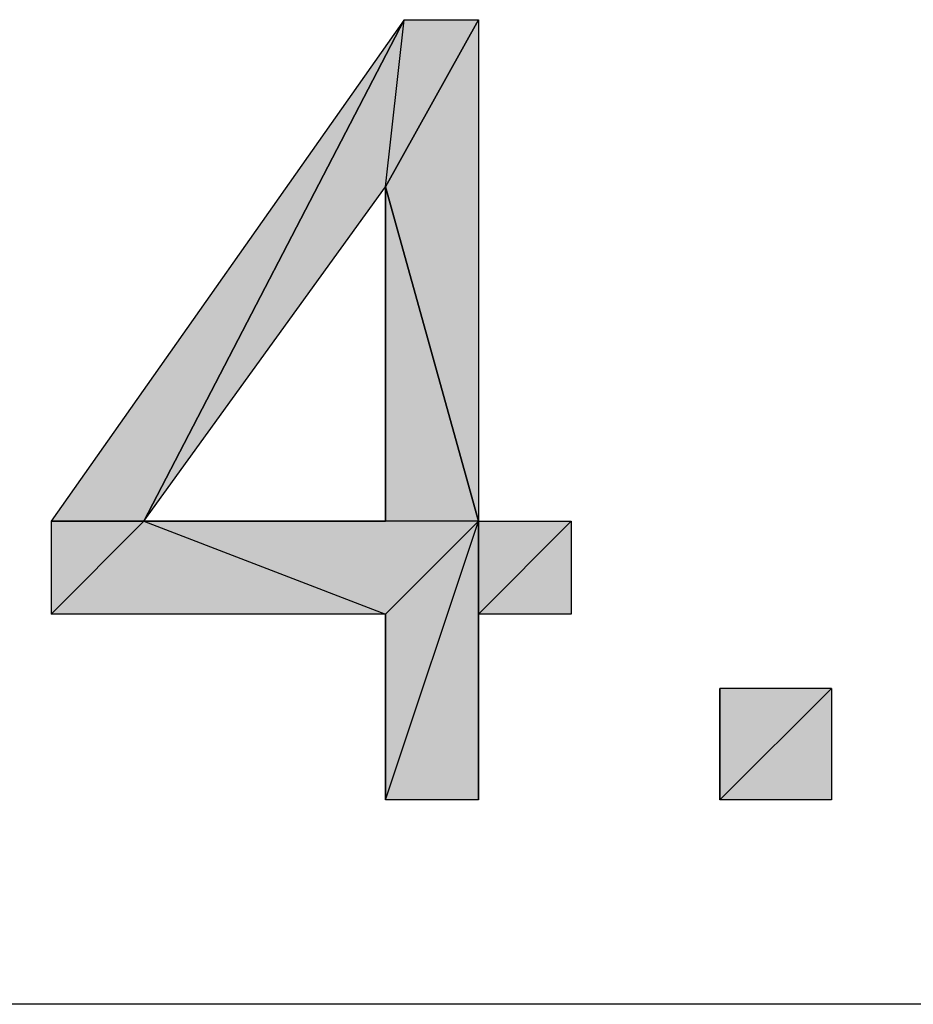
# Model space of a CAD drawing. Units: inches. Extents: x 5 to 292, y -203 to 1.
# Drawn here: x 81 to 84, y -62 to -58 of the extents above; entities that cross this region are included whole.
import ezdxf

# ---------------------------------------------------------------- set-up
doc = ezdxf.new("R2010")
doc.units = ezdxf.units.IN
doc.header["$MEASUREMENT"] = 0
doc.layers.add('Ebene 1', color=7, linetype='Continuous')

# ---------------------------------------------------------------- blocks, each defined once
blk = doc.blocks.new('block 2')
at = {"layer": 'Ebene 1', "true_color": 0x000001}
h = blk.add_hatch(color=178, dxfattribs=at)
h.dxf.hatch_style = 2
h.paths.add_polyline_path([(80.9766, -59.8664), (81.2941, -59.8664), (82.1831, -58.1519)])
h = blk.add_hatch(color=178, dxfattribs=at)
h.dxf.hatch_style = 2
h.paths.add_polyline_path([(81.2941, -59.8664), (82.1196, -58.7234), (82.1831, -58.1519)])
h = blk.add_hatch(color=178, dxfattribs=at)
h.dxf.hatch_style = 2
h.paths.add_polyline_path([(82.1196, -58.7234), (82.1831, -58.1519), (82.4371, -58.1519)])
h = blk.add_hatch(color=178, dxfattribs=at)
h.dxf.hatch_style = 2
h.paths.add_polyline_path([(82.1196, -58.7234), (82.4371, -58.1519), (82.4371, -59.8664)])
h = blk.add_hatch(color=178, dxfattribs=at)
h.dxf.hatch_style = 2
h.paths.add_polyline_path([(82.1196, -59.8664), (82.1196, -58.7234), (82.4371, -59.8664)])
edge = h.paths.add_edge_path()
edge.add_spline(control_points=[(82.1196, -58.7234), (82.1196, -58.7234), (82.1196, -59.8664), (82.1196, -59.8664), (82.1196, -59.8664), (82.1196, -58.7234), (82.1196, -58.7234)], knot_values=[0, 0, 0, 0, 1, 1, 1, 2, 2, 2, 2], degree=3, periodic=1)
h = blk.add_hatch(color=178, dxfattribs=at)
h.dxf.hatch_style = 2
h.paths.add_polyline_path([(80.9766, -60.1839), (81.2941, -59.8664), (82.1196, -60.1839)])
h.paths.add_polyline_path([(80.9766, -59.8664), (80.9766, -60.1839), (81.2941, -59.8664)])
h = blk.add_hatch(color=178, dxfattribs=at)
h.dxf.hatch_style = 2
h.paths.add_polyline_path([(81.2941, -59.8664), (82.1196, -60.1839), (82.4371, -59.8664)])
h = blk.add_hatch(color=178, dxfattribs=at)
h.dxf.hatch_style = 2
edge = h.paths.add_edge_path()
edge.add_spline(control_points=[(81.2941, -59.8664), (81.2941, -59.8664), (82.1196, -59.8664), (82.1196, -59.8664), (82.1196, -59.8664), (81.2941, -59.8664), (81.2941, -59.8664)], knot_values=[0, 0, 0, 0, 1, 1, 1, 2, 2, 2, 2], degree=3, periodic=1)
h = blk.add_hatch(color=178, dxfattribs=at)
h.dxf.hatch_style = 2
h.paths.add_polyline_path([(82.1196, -60.8189), (82.4371, -59.8664), (82.4371, -60.8189)])
h = blk.add_hatch(color=178, dxfattribs=at)
h.dxf.hatch_style = 2
h.paths.add_polyline_path([(82.1196, -60.1839), (82.1196, -60.8189), (82.4371, -59.8664)])
edge = h.paths.add_edge_path()
edge.add_spline(control_points=[(82.1196, -60.8189), (82.1196, -60.8189), (82.1196, -60.1839), (82.1196, -60.1839), (82.1196, -60.1839), (82.1196, -60.8189), (82.1196, -60.8189)], knot_values=[0, 0, 0, 0, 1, 1, 1, 2, 2, 2, 2], degree=3, periodic=1)
h = blk.add_hatch(color=178, dxfattribs=at)
h.dxf.hatch_style = 2
h.paths.add_polyline_path([(82.4371, -60.1839), (82.7546, -59.8664), (82.7546, -60.1839)])
h = blk.add_hatch(color=178, dxfattribs=at)
h.dxf.hatch_style = 2
h.paths.add_polyline_path([(82.4371, -60.1839), (82.4371, -59.8664), (82.7546, -59.8664)])
h.paths.add_polyline_path([(82.4371, -60.8189), (82.4371, -60.1839), (82.4371, -59.8664)])
h = blk.add_hatch(color=178, dxfattribs=at)
h.dxf.hatch_style = 2
h.paths.add_polyline_path([(83.2626, -60.8189), (83.6436, -60.4379), (83.6436, -60.8189)])
h.paths.add_polyline_path([(83.2626, -60.4379), (83.2626, -60.8189), (83.6436, -60.4379)])
edge = h.paths.add_edge_path()
edge.add_spline(control_points=[(83.2626, -60.8189), (83.2626, -60.8189), (83.2626, -60.4379), (83.2626, -60.4379), (83.2626, -60.4379), (83.2626, -60.8189), (83.2626, -60.8189)], knot_values=[0, 0, 0, 0, 1, 1, 1, 2, 2, 2, 2], degree=3, periodic=1)
at = {"layer": 'Ebene 1', "lineweight": 0}
for points in [[(80.9766, -59.8664), (81.2941, -59.8664), (82.1831, -58.1519), (80.9766, -59.8664)], [(81.2941, -59.8664), (82.1196, -58.7234), (82.1831, -58.1519), (81.2941, -59.8664)], [(82.1196, -58.7234), (82.1831, -58.1519), (82.4371, -58.1519), (82.1196, -58.7234)], [(82.1196, -58.7234), (82.4371, -58.1519), (82.4371, -59.8664), (82.1196, -58.7234)], [(82.1196, -59.8664), (82.1196, -58.7234), (82.4371, -59.8664), (82.1196, -59.8664)], [(80.9766, -60.1839), (81.2941, -59.8664), (82.1196, -60.1839), (80.9766, -60.1839)], [(80.9766, -59.8664), (80.9766, -60.1839), (81.2941, -59.8664), (80.9766, -59.8664)], [(81.2941, -59.8664), (82.1196, -60.1839), (82.4371, -59.8664), (81.2941, -59.8664)], [(82.1196, -60.8189), (82.4371, -59.8664), (82.4371, -60.8189), (82.1196, -60.8189)], [(82.1196, -60.1839), (82.1196, -60.8189), (82.4371, -59.8664), (82.1196, -60.1839)], [(82.4371, -60.1839), (82.7546, -59.8664), (82.7546, -60.1839), (82.4371, -60.1839)], [(82.4371, -60.1839), (82.4371, -59.8664), (82.7546, -59.8664), (82.4371, -60.1839)], [(82.4371, -60.8189), (82.4371, -60.1839), (82.4371, -59.8664), (82.4371, -60.8189)], [(83.2626, -60.8189), (83.6436, -60.4379), (83.6436, -60.8189), (83.2626, -60.8189)], [(83.2626, -60.4379), (83.2626, -60.8189), (83.6436, -60.4379), (83.2626, -60.4379)]]:
    blk.add_lwpolyline(points, dxfattribs=at)
at = {"layer": 'Ebene 1', "color": 178, "lineweight": 25, "true_color": 0x000001}
for points in [[(80.9766, -59.8664), (81.2941, -59.8664), (82.1831, -58.1519), (80.9766, -59.8664)], [(81.2941, -59.8664), (82.1196, -58.7234), (82.1831, -58.1519), (81.2941, -59.8664)], [(82.1196, -58.7234), (82.1831, -58.1519), (82.4371, -58.1519), (82.1196, -58.7234)], [(82.1196, -58.7234), (82.4371, -58.1519), (82.4371, -59.8664), (82.1196, -58.7234)], [(82.1196, -59.8664), (82.1196, -58.7234), (82.4371, -59.8664), (82.1196, -59.8664)], [(80.9766, -60.1839), (81.2941, -59.8664), (82.1196, -60.1839), (80.9766, -60.1839)], [(80.9766, -59.8664), (80.9766, -60.1839), (81.2941, -59.8664), (80.9766, -59.8664)], [(81.2941, -59.8664), (82.1196, -60.1839), (82.4371, -59.8664), (81.2941, -59.8664)], [(82.1196, -60.8189), (82.4371, -59.8664), (82.4371, -60.8189), (82.1196, -60.8189)], [(82.1196, -60.1839), (82.1196, -60.8189), (82.4371, -59.8664), (82.1196, -60.1839)], [(82.4371, -60.1839), (82.7546, -59.8664), (82.7546, -60.1839), (82.4371, -60.1839)], [(82.4371, -60.1839), (82.4371, -59.8664), (82.7546, -59.8664), (82.4371, -60.1839)], [(82.4371, -60.8189), (82.4371, -60.1839), (82.4371, -59.8664), (82.4371, -60.8189)], [(83.2626, -60.8189), (83.6436, -60.4379), (83.6436, -60.8189), (83.2626, -60.8189)], [(83.2626, -60.4379), (83.2626, -60.8189), (83.6436, -60.4379), (83.2626, -60.4379)], [(89.0411, -61.5174), (76.2776, -61.5174)]]:
    blk.add_lwpolyline(points, dxfattribs=at)
at = {"layer": 'Ebene 1', "lineweight": 0}
for points in [[(82.1196, -58.7234), (82.1196, -58.7234), (82.1196, -59.8664), (82.1196, -59.8664), (82.1196, -59.8664), (82.1196, -58.7234), (82.1196, -58.7234)], [(81.2941, -59.8664), (81.2941, -59.8664), (82.1196, -59.8664), (82.1196, -59.8664), (82.1196, -59.8664), (81.2941, -59.8664), (81.2941, -59.8664)], [(82.1196, -60.8189), (82.1196, -60.8189), (82.1196, -60.1839), (82.1196, -60.1839), (82.1196, -60.1839), (82.1196, -60.8189), (82.1196, -60.8189)], [(83.2626, -60.8189), (83.2626, -60.8189), (83.2626, -60.4379), (83.2626, -60.4379), (83.2626, -60.4379), (83.2626, -60.8189), (83.2626, -60.8189)]]:
    blk.add_open_spline(points, degree=3, knots=[0, 0, 0, 0, 1, 1, 1, 2, 2, 2, 2], dxfattribs=at)
at = {"layer": 'Ebene 1', "color": 178, "lineweight": 25, "true_color": 0x000001}
for points in [[(82.1196, -58.7234), (82.1196, -58.7234), (82.1196, -59.8664), (82.1196, -59.8664), (82.1196, -59.8664), (82.1196, -58.7234), (82.1196, -58.7234)], [(81.2941, -59.8664), (81.2941, -59.8664), (82.1196, -59.8664), (82.1196, -59.8664), (82.1196, -59.8664), (81.2941, -59.8664), (81.2941, -59.8664)], [(82.1196, -60.8189), (82.1196, -60.8189), (82.1196, -60.1839), (82.1196, -60.1839), (82.1196, -60.1839), (82.1196, -60.8189), (82.1196, -60.8189)], [(83.2626, -60.8189), (83.2626, -60.8189), (83.2626, -60.4379), (83.2626, -60.4379), (83.2626, -60.4379), (83.2626, -60.8189), (83.2626, -60.8189)]]:
    blk.add_open_spline(points, degree=3, knots=[0, 0, 0, 0, 1, 1, 1, 2, 2, 2, 2], dxfattribs=at)

msp = doc.modelspace()

# ---------------------------------------------------------------- block references
at = {"layer": 'Ebene 1'}
msp.add_blockref('block 2', (0, 0), dxfattribs=at)

doc.saveas('drawing.dxf')
